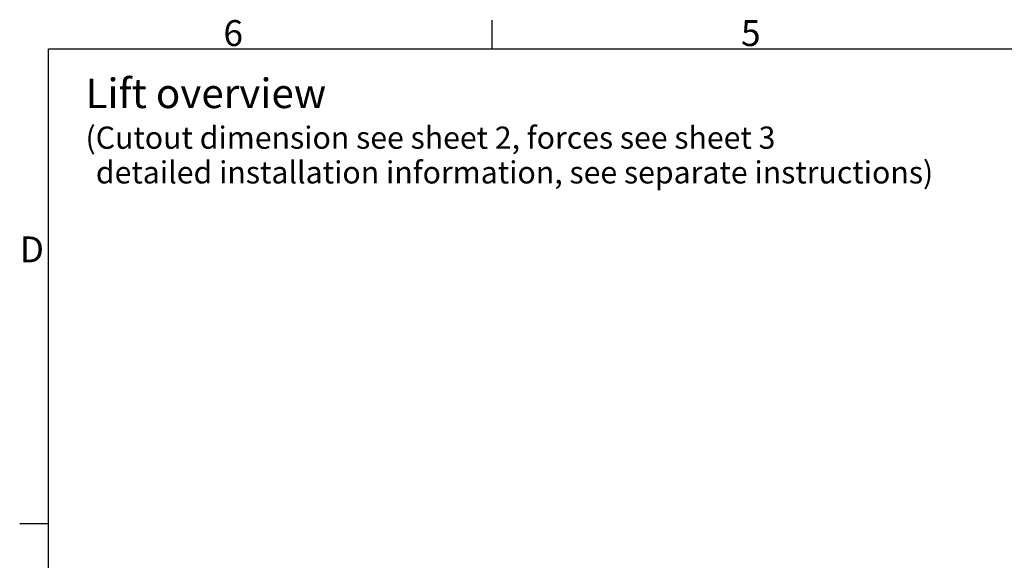
# Model space of a CAD drawing. Extents: x 5 to 3075, y 5 to 302.
# Drawn here: x 11 to 144, y 223 to 296 of the extents above; entities that cross this region are included whole.
import ezdxf

# ---------------------------------------------------------------- set-up
doc = ezdxf.new("R2010")
doc.units = 0
doc.header["$LTSCALE"] = 0.5
doc.header["$MEASUREMENT"] = 0
doc.layers.get('0').update_dxf_attribs({"linetype": 'CONTINUOUS'})
doc.styles.add('LD', font='ARIALUNI.TTF')

# ---------------------------------------------------------------- blocks, each defined once
blk = doc.blocks.new('LD_20200403082141_0000013C')
at = {"style": 'LD'}
for s, height, p in [('Lift overview', 4, (0, 9)), ('(Cutout dimension see sheet 2, forces see sheet 3', 3, (0, 3.5)), ('detailed installation information, see separate instructions)', 3, (1.4, -1.2))]:
    blk.add_text(s, height=height, dxfattribs=at).set_placement(p)
blk = doc.blocks.new('BORD_PRINCIPAL_A0')
for p, q in [((60, 277), (60, 280.9)), ((0, 0), (0, 277)), ((0, 277), (400, 277)), ((0, 212.75), (-3.9, 212.75))]:
    blk.add_line(p, q)
at = {"style": 'LD'}
for s, p in [('6', (23.65, 277.4)), ('5', (93.65, 277.4)), ('D', (-3.9, 248.13))]:
    blk.add_text(s, height=3.5, dxfattribs=at).set_placement(p)
blk = doc.blocks.new('LD_20200403082141_0000014C')
blk.add_blockref('BORD_PRINCIPAL_A0', (0, 0))

msp = doc.modelspace()

# ---------------------------------------------------------------- block references
for name, p in [('LD_20200403082141_0000014C', (15, 15)), ('LD_20200403082141_0000013C', (20, 275))]:
    msp.add_blockref(name, p)

doc.saveas('drawing.dxf')
